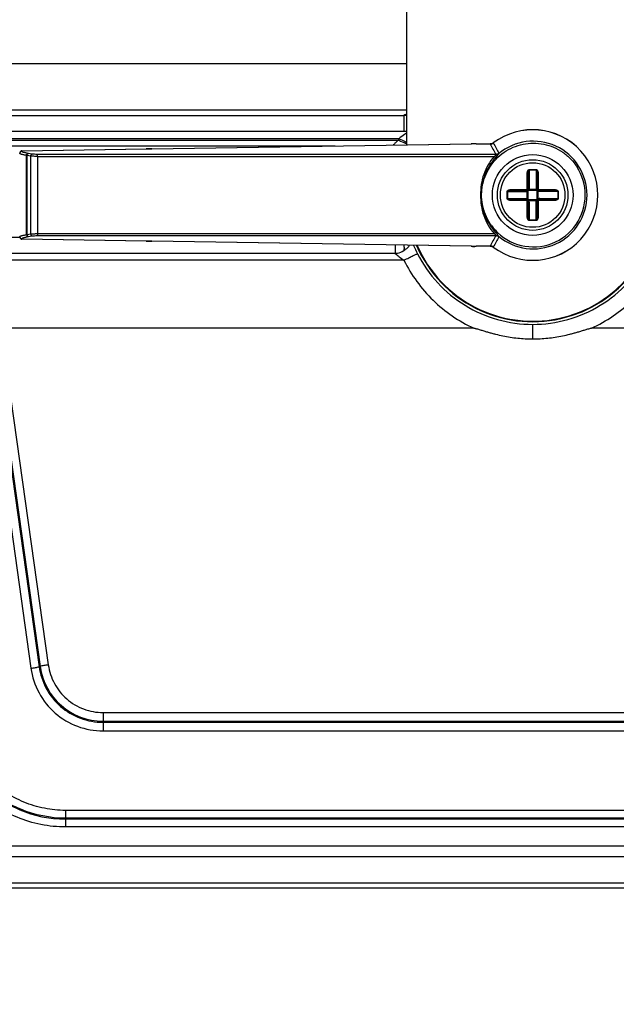
# Model space of a CAD drawing. Units: millimetres. Extents: x 25 to 1661, y 22 to 1163.
# Drawn here: x 681 to 740, y 496 to 594 of the extents above; entities that cross this region are included whole.
import ezdxf

# ---------------------------------------------------------------- set-up
doc = ezdxf.new("R2010")
doc.units = ezdxf.units.MM
doc.layers.add('SLD-0', color=7, linetype='Continuous')
doc.layers.add('尺寸线', color=7, linetype='Continuous')
doc.styles.add('SLDTEXTSTYLE0', font='TXT', dxfattribs={"width": 0.56})
doc.styles.add('SLDTEXTSTYLE1', font='TXT', dxfattribs={"width": 0.7})
doc.dimstyles.new('SLDDIMSTYLE0', dxfattribs={"dimtxt": 9, "dimasz": 3.302, "dimexe": 0, "dimexo": 0.0625, "dimgap": 2.25, "dimtad": 1, "dimdec": 1, "dimrnd": 1e-09, "dimzin": 12, "dimdsep": 46, "dimtxsty": 'SLDTEXTSTYLE0', "dimblk1": 'NONE', "dimblk2": 'NONE', "dimsah": 1, "dimcen": 0.09, "dimadec": 0, "dimazin": 3, "dimtfac": 1, "dimtofl": 0, "dimtmove": 0, "dimatfit": 3, "dimldrblk": 'NONE', "dimfxl": 0, "dimfrac": 2, "dimtolj": 1, "dimtzin": 12, "dimarcsym": 0})
doc.dimstyles.new('SLDDIMSTYLE1', dxfattribs={"dimtxt": 9, "dimasz": 3.302, "dimexe": 0, "dimexo": 0.0625, "dimgap": 2.25, "dimtad": 1, "dimrnd": 1e-09, "dimzin": 12, "dimdsep": 46, "dimtxsty": 'SLDTEXTSTYLE0', "dimblk1": 'NONE', "dimblk2": 'NONE', "dimsah": 1, "dimcen": 0.09, "dimadec": 0, "dimazin": 3, "dimtfac": 1, "dimtofl": 0, "dimtmove": 0, "dimatfit": 3, "dimldrblk": 'NONE', "dimfxl": 0, "dimfrac": 2, "dimtolj": 1, "dimtzin": 12, "dimarcsym": 0})

# ---------------------------------------------------------------- blocks, each defined once
blk = doc.blocks.new('_D')
at = {"layer": '尺寸线'}
for p, q in [((957.638, 578.949), (957.638, 441.024)), ((615.038, 557.335), (615.038, 441.024)), ((615.038, 442.274), (622.038, 443.441)), ((622.038, 441.107), (622.038, 443.441)), ((950.638, 443.441), (957.638, 442.274)), ((950.638, 443.441), (950.638, 441.107)), ((622.038, 441.107), (615.038, 442.274)), ((950.638, 442.274), (622.038, 442.274)), ((957.638, 442.274), (950.638, 441.107))]:
    blk.add_line(p, q, dxfattribs=at)
at = {"layer": '尺寸线', "insert": (750.728, 454.814), "char_height": 9, "attachment_point": 1, "style": 'SLDTEXTSTYLE1'}
blk.add_mtext('342.6mm [13.49in]', dxfattribs=at)
blk = doc.blocks.new('_NONE')
blk = doc.blocks.new('_D_1')
at = {"layer": '尺寸线'}
for p, q in [((644.038, 516.221), (644.038, 470.599)), ((817.153, 515.097), (817.153, 470.599)), ((644.038, 471.849), (651.038, 473.016)), ((651.038, 470.682), (651.038, 473.016)), ((810.153, 473.016), (817.153, 471.849)), ((810.153, 473.016), (810.153, 470.682)), ((651.038, 470.682), (644.038, 471.849)), ((651.038, 471.849), (810.153, 471.849)), ((817.153, 471.849), (810.153, 470.682))]:
    blk.add_line(p, q, dxfattribs=at)
at = {"layer": '尺寸线', "insert": (694.986, 484.389), "char_height": 9, "attachment_point": 1, "style": 'SLDTEXTSTYLE1'}
blk.add_mtext('173.12mm [6.82in]', dxfattribs=at)

msp = doc.modelspace()

# ---------------------------------------------------------------- linework, layer by layer
at = {"layer": 'SLD-0', "color": 7, "linetype": 'Continuous'}
for p, q in [((719.038, 749.142), (719.038, 581.621)), ((719.038, 589.625), (646.591, 589.625)), ((646.566, 584.517), (718.748, 584.517)), ((646.568, 585.065), (719.038, 585.065)), ((718.748, 584.517), (718.748, 582.944)), ((718.748, 582.944), (646.555, 582.944)), ((646.554, 581.506), (711.96, 581.506)), ((718.273, 582.213), (646.556, 582.213)), ((646.556, 582.078), (718.22, 582.078)), ((693.783, 581.212), (725.452, 581.725)), ((693.79, 581.21), (725.459, 581.723)), ((725.569, 581.726), (725.452, 581.725)), ((725.452, 581.725), (725.459, 581.723)), ((725.802, 581.726), (725.569, 581.726)), ((725.931, 581.724), (725.802, 581.726)), ((725.931, 581.724), (725.931, 581.722)), ((725.931, 581.724), (727.323, 581.698)), ((725.931, 581.722), (727.323, 581.696)), ((727.394, 581.701), (727.323, 581.698)), ((727.323, 581.698), (727.323, 581.696)), ((727.565, 581.756), (727.394, 581.701)), ((727.631, 581.798), (727.565, 581.756)), ((727.631, 581.798), (727.632, 581.796)), ((680.692, 580.859), (680.679, 580.783)), ((680.752, 580.957), (680.692, 580.859)), ((680.818, 581.003), (680.752, 580.957)), ((680.898, 581.021), (680.818, 581.003)), ((680.898, 581.021), (693.209, 581.223)), ((680.9, 581.017), (693.285, 581.22)), ((681.371, 572.715), (681.371, 580.57)), ((681.406, 572.722), (681.406, 580.563)), ((681.768, 580.501), (681.406, 580.563)), ((681.924, 580.699), (681.561, 580.761)), ((681.768, 580.501), (681.768, 572.784)), ((727.882, 580.665), (682.422, 580.665)), ((682.448, 580.467), (682.448, 572.818)), ((682.448, 580.467), (727.713, 580.467)), ((693.28, 581.222), (693.209, 581.223)), ((693.406, 581.216), (693.28, 581.222)), ((693.293, 581.222), (693.285, 581.22)), ((693.66, 581.211), (693.406, 581.216)), ((693.783, 581.212), (693.66, 581.211)), ((693.783, 581.212), (693.79, 581.21)), ((730.988, 578.719), (731.088, 578.719)), ((730.988, 577.292), (730.988, 578.719)), ((731.088, 577.292), (731.088, 578.719)), ((731.188, 579.166), (731.888, 579.166)), ((731.188, 579.166), (731.188, 577.337)), ((731.188, 579.121), (731.888, 579.121)), ((731.888, 579.166), (731.888, 577.337)), ((732.088, 578.719), (731.988, 578.719)), ((731.988, 578.719), (731.988, 577.292)), ((732.088, 578.719), (732.088, 577.292)), ((729.014, 576.992), (730.843, 576.992)), ((729.014, 576.292), (729.014, 576.992)), ((729.059, 576.292), (729.059, 576.992)), ((729.461, 577.192), (730.888, 577.192)), ((729.461, 577.192), (729.461, 577.092)), ((729.461, 577.092), (730.888, 577.092)), ((730.888, 577.192), (730.888, 577.092)), ((730.988, 577.292), (731.088, 577.292)), ((730.995, 576.251), (730.995, 577.034)), ((731.019, 577.142), (731.085, 577.066)), ((731.038, 577.161), (731.114, 577.095)), ((731.085, 576.218), (731.085, 577.066)), ((731.962, 577.095), (731.114, 577.095)), ((731.929, 577.185), (731.146, 577.185)), ((732.037, 577.161), (731.962, 577.095)), ((732.088, 577.292), (731.988, 577.292)), ((732.056, 577.142), (731.991, 577.066)), ((731.991, 576.218), (731.991, 577.066)), ((732.08, 576.251), (732.08, 577.034)), ((732.188, 577.192), (733.614, 577.192)), ((732.188, 577.192), (732.188, 577.092)), ((732.188, 577.092), (733.614, 577.092)), ((734.061, 576.992), (732.232, 576.992)), ((733.614, 577.192), (733.614, 577.092)), ((734.017, 576.992), (734.017, 576.292)), ((734.061, 576.992), (734.061, 576.292)), ((729.014, 576.292), (730.843, 576.292)), ((730.888, 576.192), (729.461, 576.192)), ((729.461, 576.092), (729.461, 576.192)), ((730.888, 576.092), (729.461, 576.092)), ((730.888, 576.092), (730.888, 576.192)), ((730.988, 575.992), (731.088, 575.992)), ((730.988, 574.566), (730.988, 575.992)), ((731.019, 576.143), (731.085, 576.218)), ((731.038, 576.124), (731.114, 576.19)), ((731.088, 574.566), (731.088, 575.992)), ((731.114, 576.19), (731.962, 576.19)), ((731.146, 576.1), (731.929, 576.1)), ((731.188, 575.948), (731.188, 574.119)), ((731.888, 574.119), (731.888, 575.948)), ((732.037, 576.124), (731.962, 576.19)), ((732.088, 575.992), (731.988, 575.992)), ((731.988, 575.992), (731.988, 574.566)), ((732.056, 576.143), (731.991, 576.218)), ((732.088, 575.992), (732.088, 574.566)), ((733.614, 576.192), (732.188, 576.192)), ((732.188, 576.092), (732.188, 576.192)), ((733.614, 576.092), (732.188, 576.092)), ((732.232, 576.292), (734.061, 576.292)), ((733.614, 576.092), (733.614, 576.192)), ((730.988, 574.566), (731.088, 574.566)), ((732.088, 574.566), (731.988, 574.566)), ((731.888, 574.163), (731.188, 574.163)), ((731.888, 574.119), (731.188, 574.119)), ((681.406, 572.722), (681.768, 572.784)), ((681.561, 572.524), (681.924, 572.586)), ((682.422, 572.62), (727.882, 572.62)), ((682.448, 572.818), (727.713, 572.818)), ((646.533, 572.466), (680.679, 572.466)), ((680.679, 572.501), (680.692, 572.426)), ((680.692, 572.426), (680.752, 572.327)), ((680.752, 572.328), (680.752, 572.327)), ((680.752, 572.328), (680.816, 572.283)), ((680.816, 572.283), (680.898, 572.264)), ((693.209, 572.061), (680.898, 572.264)), ((693.285, 572.065), (680.9, 572.268)), ((693.209, 572.061), (693.282, 572.063)), ((693.209, 572.061), (693.209, 572.061)), ((693.282, 572.063), (693.293, 572.063)), ((693.293, 572.063), (693.285, 572.065)), ((693.293, 572.063), (693.417, 572.069)), ((693.417, 572.069), (693.672, 572.074)), ((693.672, 572.074), (693.783, 572.073)), ((693.783, 572.073), (693.79, 572.074)), ((725.452, 571.56), (693.783, 572.073)), ((725.459, 571.561), (693.79, 572.074)), ((717.892, 571.682), (717.892, 570.855)), ((725.452, 571.56), (725.459, 571.561)), ((725.452, 571.56), (725.579, 571.558)), ((725.579, 571.558), (725.811, 571.559)), ((725.811, 571.559), (725.931, 571.561)), ((727.323, 571.589), (725.931, 571.562)), ((727.323, 571.587), (725.931, 571.561)), ((725.931, 571.561), (725.931, 571.562)), ((727.323, 571.587), (727.323, 571.589)), ((727.323, 571.587), (727.403, 571.582)), ((727.403, 571.582), (727.573, 571.525)), ((717.892, 570.855), (646.531, 570.855)), ((727.573, 571.525), (727.631, 571.487)), ((727.631, 571.487), (727.632, 571.489)), ((718.776, 570.182), (646.532, 570.182)), ((731.538, 562.389), (731.537, 563.83)), ((725.704, 563.457), (648.907, 563.456)), ((814.169, 563.456), (737.371, 563.457)), ((678.091, 556.099), (681.792, 529.766)), ((678.903, 556.251), (682.603, 529.918)), ((679.005, 556.279), (682.705, 529.946)), ((679.816, 556.432), (683.517, 530.099)), ((682.705, 529.946), (682.603, 529.918)), ((688.943, 525.381), (774.133, 525.381)), ((688.943, 525.381), (688.943, 523.554)), ((688.943, 524.525), (774.133, 524.525)), ((688.943, 524.409), (774.133, 524.409)), ((688.943, 523.554), (774.133, 523.554)), ((777.838, 515.684), (685.238, 515.684)), ((685.238, 515.684), (685.238, 514.044)), ((777.838, 514.909), (685.238, 514.909)), ((777.838, 514.82), (685.238, 514.82)), ((777.838, 514.044), (685.238, 514.044)), ((650.987, 512.16), (812.088, 512.16)), ((650.987, 511.11), (812.088, 511.11)), ((812.038, 508.471), (651.038, 508.471)), ((812.038, 507.99), (651.038, 507.99))]:
    msp.add_line(p, q, dxfattribs=at)
for radius in [4, 3.5, 3.2]:
    msp.add_circle((731.538, 576.642), radius, dxfattribs=at)
for centre, radius, start, end in [((718.7, 582.935), 1.583, 77.647, 88.25531), ((731.538, 576.642), 6.468, 232.84243, 127.15757), ((731.538, 576.642), 6.466, 232.84243, 127.15757), ((731.957, 576.792), 14.719, 158.38651, 158.9506), ((725.672, 568.405), 13.32, 88.88367, 90.91539), ((727.334, 582.192), 0.496, 268.70051, 274.00332), ((871.183, 659.059), 163.342, 208.27005, 208.68136), ((727.334, 582.193), 0.497, 274.00045, 277.41142), ((727.334, 582.188), 0.492, 297.9188, 299.46101), ((727.335, 582.186), 0.491, 299.45542, 307.22897), ((817.731, 631.489), 102.894, 208.87878, 209.52498), ((731.595, 576.642), 5.334, 0.00365, 130.17665), ((681.095, 579.128), 1.468, 77.8076, 79.18161), ((681.174, 578.493), 2.301, 80.31971, 81.42179), ((693.678, 588.382), 7.173, 266.86289, 270.8989), ((731.61, 576.642), 5.136, 359.99982, 32.6011), ((731.538, 576.642), 12.551, 203.53312, 2.06557), ((731.538, 576.642), 12.5, 203.58366, 0), ((731.61, 576.643), 5.136, 221.73468, 359.99605), ((731.595, 576.643), 5.334, 229.82348, 359.99635), ((730.843, 577.294), 0.301, 270.03899, 285.86059), ((730.888, 577.292), 0.2, 270, 0), ((730.888, 577.292), 0.1, 270, 0), ((730.842, 577.294), 0.301, 285.92346, 300.51132), ((730.755, 577.849), 0.849, 286.43821, 288.13608), ((730.773, 577.793), 0.791, 288.14817, 289.90619), ((730.799, 577.723), 0.717, 289.86338, 293.51966), ((730.888, 577.292), 0.3, 311.10026, 318.89974), ((730.478, 577.372), 0.694, 336.44843, 338.65465), ((730.887, 577.337), 0.301, 329.45905, 338.81438), ((732.189, 577.337), 0.301, 180.03899, 195.86059), ((732.189, 577.338), 0.301, 195.92346, 210.51132), ((732.741, 577.424), 0.846, 196.43428, 197.78484), ((732.71, 577.414), 0.813, 197.78499, 198.75062), ((732.671, 577.401), 0.773, 198.7443, 200.62005), ((732.611, 577.378), 0.708, 200.60376, 203.53409), ((732.188, 577.292), 0.3, 221.10026, 228.89974), ((732.188, 577.292), 0.2, 180, 270), ((732.268, 577.702), 0.694, 246.44843, 248.65465), ((732.233, 577.293), 0.301, 239.45905, 248.81438), ((732.188, 577.292), 0.1, 180, 270), ((730.888, 575.992), 0.2, 0, 90), ((730.888, 575.992), 0.1, 0, 90), ((730.843, 575.992), 0.301, 59.45905, 68.81438), ((730.806, 575.578), 0.699, 66.45262, 68.69163), ((730.888, 575.992), 0.3, 41.10026, 48.89974), ((730.465, 575.907), 0.708, 20.60376, 23.53409), ((730.404, 575.884), 0.773, 18.7443, 20.62005), ((730.366, 575.871), 0.813, 17.78499, 18.75062), ((730.335, 575.861), 0.846, 16.43428, 17.78484), ((730.886, 575.947), 0.301, 15.92346, 30.51132), ((730.886, 575.947), 0.301, 0.03899, 15.86059), ((732.188, 575.947), 0.301, 149.45905, 158.81438), ((732.598, 575.912), 0.694, 156.44843, 158.65465), ((732.188, 575.992), 0.3, 131.10026, 138.89974), ((732.188, 575.992), 0.2, 90, 180), ((732.273, 575.57), 0.708, 110.60376, 113.53409), ((732.296, 575.509), 0.773, 108.7443, 110.62005), ((732.309, 575.47), 0.813, 107.78499, 108.75062), ((732.319, 575.439), 0.846, 106.43428, 107.78484), ((732.233, 575.991), 0.301, 105.92346, 120.51132), ((732.188, 575.992), 0.1, 90, 180), ((732.233, 575.991), 0.301, 90.03899, 105.86059), ((731.6, 576.635), 5.124, 216.58797, 221.74231), ((681.085, 574.207), 1.519, 280.84164, 282.16915), ((681.161, 574.874), 2.384, 278.59747, 279.66103), ((881.593, 488.579), 175.185, 151.33254, 151.71605), ((693.678, 564.904), 7.171, 89.10078, 93.13743), ((734.902, 578.328), 16.584, 203.72511, 206.89787), ((725.671, 585.12), 13.56, 269.10258, 271.09836), ((727.334, 571.093), 0.496, 81.71583, 91.29716), ((824.558, 517.98), 110.715, 150.49785, 151.0984), ((727.334, 571.097), 0.492, 58.85259, 61.17236), ((727.336, 571.099), 0.49, 52.76624, 58.85777), ((688.942, 530.823), 6.298, 188.00562, 270.0045), ((685.238, 526.522), 11.702, 179.99665, 269.99632)]:
    msp.add_arc(centre, radius, start, end, dxfattribs=at)
for points, knots in [([(719.034, 584.675), (719.006, 584.659), (718.911, 584.606), (718.817, 584.551), (718.748, 584.517)], [0, 0, 0, 0, 0.293538, 1, 1, 1, 1]), ([(719.038, 582.761), (718.973, 582.72), (718.71, 582.549), (718.456, 582.364), (718.273, 582.213)], [0, 0, 0, 0, 0.244373, 1, 1, 1, 1]), ([(718.22, 582.078), (718.124, 581.997), (717.952, 581.842), (717.79, 581.675), (717.716, 581.599)], [0, 0, 0, 0, 0.541826, 1, 1, 1, 1]), ([(718.22, 582.078), (718.294, 582.05), (718.578, 581.938), (718.855, 581.811), (719.054, 581.705)], [0, 0, 0, 0, 0.26079, 1, 1, 1, 1]), ([(718.273, 582.213), (718.342, 582.186), (718.607, 582.079), (718.866, 581.958), (719.053, 581.858)], [0, 0, 0, 0, 0.258714, 1, 1, 1, 1]), ([(727.486, 573.581), (727.281, 573.857), (726.926, 574.451), (726.583, 575.429), (726.442, 576.457), (726.509, 577.492), (726.781, 578.493), (727.248, 579.419), (727.889, 580.233), (728.679, 580.902), (729.587, 581.401), (730.575, 581.708), (731.604, 581.813), (732.634, 581.71), (733.623, 581.405), (734.38, 580.991), (734.927, 580.575), (735.43, 580.106), (735.752, 579.698), (735.937, 579.409)], [0, 0, 0, 0, 0.062537, 0.125098, 0.187678, 0.250259, 0.31283, 0.375376, 0.437891, 0.500371, 0.562819, 0.625241, 0.68765, 0.750058, 0.81248, 0.874927, 0.906202, 0.937485, 1, 1, 1, 1]), ([(681.371, 580.57), (681.319, 580.577), (681.221, 580.592), (681.083, 580.616), (680.964, 580.642), (680.865, 580.668), (680.786, 580.695), (680.735, 580.719), (680.705, 580.74), (680.687, 580.757), (680.679, 580.773), (680.679, 580.783)], [0, 0, 0, 0, 0.212351, 0.401415, 0.56561, 0.703767, 0.815126, 0.899693, 0.932377, 0.959267, 1, 1, 1, 1]), ([(680.752, 580.957), (680.771, 580.977), (680.817, 581.008), (680.873, 581.017), (680.9, 581.017)], [0, 0, 0, 0, 0.498807, 1, 1, 1, 1]), ([(681.518, 580.768), (681.463, 580.776), (681.36, 580.793), (681.218, 580.822), (681.1, 580.852), (681.007, 580.883), (680.946, 580.91), (680.911, 580.934), (680.895, 580.95), (680.884, 580.967), (680.881, 580.991), (680.891, 581.008), (680.9, 581.017)], [0, 0, 0, 0, 0.228855, 0.428221, 0.596008, 0.73083, 0.83229, 0.871009, 0.90249, 0.928142, 0.950585, 1, 1, 1, 1]), ([(680.9, 581.017), (680.9, 581.018), (680.899, 581.019), (680.899, 581.021), (680.898, 581.021)], [0, 0, 0, 0, 0.735476, 1, 1, 1, 1]), ([(681.371, 580.57), (681.373, 580.594), (681.383, 580.642), (681.415, 580.705), (681.46, 580.751), (681.499, 580.766), (681.518, 580.768)], [0, 0, 0, 0, 0.280228, 0.5478, 0.788217, 1, 1, 1, 1]), ([(681.406, 580.563), (681.407, 580.587), (681.418, 580.636), (681.452, 580.699), (681.501, 580.744), (681.542, 580.759), (681.561, 580.761)], [0, 0, 0, 0, 0.274625, 0.539343, 0.781613, 1, 1, 1, 1]), ([(681.768, 580.501), (681.77, 580.525), (681.781, 580.574), (681.815, 580.637), (681.864, 580.682), (681.905, 580.697), (681.924, 580.699)], [0, 0, 0, 0, 0.274625, 0.539343, 0.781613, 1, 1, 1, 1]), ([(682.448, 580.467), (682.323, 580.467), (682.097, 580.472), (681.87, 580.488), (681.768, 580.501)], [0, 0, 0, 0, 0.548068, 1, 1, 1, 1]), ([(682.422, 580.665), (682.331, 580.665), (682.165, 580.671), (681.998, 580.686), (681.924, 580.699)], [0, 0, 0, 0, 0.547851, 1, 1, 1, 1]), ([(682.448, 580.467), (682.448, 580.49), (682.446, 580.534), (682.442, 580.587), (682.437, 580.622), (682.433, 580.642), (682.428, 580.656), (682.425, 580.663), (682.422, 580.665)], [0, 0, 0, 0, 0.34926, 0.65553, 0.779853, 0.87997, 0.953535, 1, 1, 1, 1]), ([(693.209, 581.223), (693.215, 581.223), (693.241, 581.223), (693.266, 581.222), (693.285, 581.22)], [0, 0, 0, 0, 0.244976, 1, 1, 1, 1]), ([(727.713, 580.467), (727.488, 580.207), (727.085, 579.641), (726.658, 578.692), (726.417, 577.679), (726.347, 576.642), (726.417, 575.604), (726.659, 574.591), (727.086, 573.643), (727.488, 573.077), (727.713, 572.818)], [0, 0, 0, 0, 0.124753, 0.249728, 0.374866, 0.500097, 0.625309, 0.750425, 0.87534, 1, 1, 1, 1]), ([(727.868, 580.339), (727.637, 580.093), (727.223, 579.553), (726.769, 578.641), (726.499, 577.657), (726.412, 576.642), (726.499, 575.626), (726.77, 574.643), (727.223, 573.731), (727.638, 573.192), (727.868, 572.946)], [0, 0, 0, 0, 0.12487, 0.249858, 0.374944, 0.500094, 0.625232, 0.750293, 0.875221, 1, 1, 1, 1]), ([(727.897, 580.617), (727.886, 580.604), (727.865, 580.573), (727.808, 580.516), (727.752, 580.485), (727.713, 580.467)], [0, 0, 0, 0, 0.216179, 0.465164, 1, 1, 1, 1]), ([(727.713, 580.467), (727.727, 580.455), (727.777, 580.411), (727.829, 580.369), (727.868, 580.339)], [0, 0, 0, 0, 0.262341, 1, 1, 1, 1]), ([(728.095, 580.639), (728.062, 580.587), (727.995, 580.481), (727.912, 580.386), (727.868, 580.339)], [0, 0, 0, 0, 0.486343, 1, 1, 1, 1]), ([(728.198, 580.783), (728.155, 580.746), (728.054, 580.686), (727.939, 580.665), (727.882, 580.665)], [0, 0, 0, 0, 0.500249, 1, 1, 1, 1]), ([(727.882, 580.665), (727.884, 580.664), (727.887, 580.658), (727.893, 580.642), (727.896, 580.628), (727.897, 580.617)], [0, 0, 0, 0, 0.143501, 0.358251, 1, 1, 1, 1]), ([(728.024, 580.674), (728.002, 580.665), (727.958, 580.649), (727.916, 580.63), (727.897, 580.617)], [0, 0, 0, 0, 0.521206, 1, 1, 1, 1]), ([(727.897, 580.617), (727.915, 580.615), (727.981, 580.608), (728.05, 580.619), (728.095, 580.639)], [0, 0, 0, 0, 0.260919, 1, 1, 1, 1]), ([(728.024, 580.674), (728.036, 580.675), (728.081, 580.68), (728.125, 580.698), (728.153, 580.718)], [0, 0, 0, 0, 0.258378, 1, 1, 1, 1]), ([(728.153, 580.718), (728.148, 580.712), (728.126, 580.687), (728.108, 580.66), (728.095, 580.639)], [0, 0, 0, 0, 0.24585, 1, 1, 1, 1]), ([(728.198, 580.783), (728.195, 580.778), (728.18, 580.756), (728.165, 580.734), (728.153, 580.718)], [0, 0, 0, 0, 0.240628, 1, 1, 1, 1]), ([(730.988, 578.719), (730.988, 578.763), (730.992, 578.829), (731.007, 578.915), (731.024, 578.979), (731.047, 579.041), (731.079, 579.098), (731.116, 579.14), (731.155, 579.162), (731.177, 579.166), (731.188, 579.166)], [0, 0, 0, 0, 0.250178, 0.37533, 0.500469, 0.625578, 0.7506, 0.875254, 0.937683, 1, 1, 1, 1]), ([(731.088, 578.719), (731.088, 578.755), (731.09, 578.826), (731.099, 578.916), (731.112, 578.986), (731.126, 579.039), (731.144, 579.086), (731.17, 579.121), (731.188, 579.121)], [0, 0, 0, 0, 0.250753, 0.501542, 0.627019, 0.752572, 0.878226, 1, 1, 1, 1]), ([(731.888, 579.166), (731.899, 579.166), (731.921, 579.162), (731.959, 579.14), (731.996, 579.098), (732.028, 579.041), (732.052, 578.979), (732.068, 578.915), (732.083, 578.829), (732.088, 578.763), (732.088, 578.719)], [0, 0, 0, 0, 0.062327, 0.124773, 0.249438, 0.374454, 0.499557, 0.62469, 0.749835, 1, 1, 1, 1]), ([(731.888, 579.121), (731.905, 579.121), (731.932, 579.086), (731.949, 579.039), (731.963, 578.986), (731.976, 578.916), (731.985, 578.826), (731.988, 578.755), (731.988, 578.719)], [0, 0, 0, 0, 0.121815, 0.247468, 0.373013, 0.498484, 0.74926, 1, 1, 1, 1]), ([(729.014, 576.992), (729.014, 577.003), (729.018, 577.025), (729.04, 577.064), (729.082, 577.101), (729.139, 577.133), (729.201, 577.156), (729.265, 577.173), (729.351, 577.188), (729.417, 577.192), (729.461, 577.192)], [0, 0, 0, 0, 0.062327, 0.124773, 0.249438, 0.374454, 0.499557, 0.62469, 0.749835, 1, 1, 1, 1]), ([(729.059, 576.992), (729.059, 577.01), (729.094, 577.036), (729.141, 577.054), (729.194, 577.068), (729.264, 577.081), (729.354, 577.09), (729.425, 577.092), (729.461, 577.092)], [0, 0, 0, 0, 0.121815, 0.247468, 0.373013, 0.498484, 0.74926, 1, 1, 1, 1]), ([(730.888, 577.092), (730.873, 577.092), (730.854, 577.065), (730.845, 577.03), (730.843, 577.005), (730.843, 576.992)], [0, 0, 0, 0, 0.373536, 0.667451, 1, 1, 1, 1]), ([(730.98, 577.103), (730.978, 577.093), (730.981, 577.069), (730.99, 577.046), (730.995, 577.034)], [0, 0, 0, 0, 0.431315, 1, 1, 1, 1]), ([(730.989, 577.12), (730.988, 577.119), (730.983, 577.115), (730.98, 577.108), (730.98, 577.103)], [0, 0, 0, 0, 0.220327, 1, 1, 1, 1]), ([(731.06, 577.191), (731.061, 577.192), (731.065, 577.197), (731.072, 577.2), (731.077, 577.2)], [0, 0, 0, 0, 0.220327, 1, 1, 1, 1]), ([(731.077, 577.2), (731.087, 577.202), (731.112, 577.199), (731.134, 577.19), (731.146, 577.185)], [0, 0, 0, 0, 0.431316, 1, 1, 1, 1]), ([(731.088, 577.292), (731.088, 577.307), (731.115, 577.326), (731.15, 577.335), (731.175, 577.337), (731.188, 577.337)], [0, 0, 0, 0, 0.373536, 0.667451, 1, 1, 1, 1]), ([(731.146, 577.185), (731.145, 577.179), (731.138, 577.158), (731.13, 577.136), (731.124, 577.12)], [0, 0, 0, 0, 0.240125, 1, 1, 1, 1]), ([(731.988, 577.292), (731.988, 577.307), (731.961, 577.326), (731.925, 577.335), (731.901, 577.337), (731.888, 577.337)], [0, 0, 0, 0, 0.373536, 0.667451, 1, 1, 1, 1]), ([(731.998, 577.2), (731.988, 577.202), (731.964, 577.199), (731.942, 577.19), (731.929, 577.185)], [0, 0, 0, 0, 0.431315, 1, 1, 1, 1]), ([(732.015, 577.191), (732.015, 577.192), (732.01, 577.197), (732.003, 577.2), (731.998, 577.2)], [0, 0, 0, 0, 0.220327, 1, 1, 1, 1]), ([(732.08, 577.034), (732.075, 577.036), (732.053, 577.042), (732.031, 577.05), (732.015, 577.056)], [0, 0, 0, 0, 0.240125, 1, 1, 1, 1]), ([(732.096, 577.103), (732.097, 577.093), (732.094, 577.069), (732.086, 577.046), (732.08, 577.034)], [0, 0, 0, 0, 0.431316, 1, 1, 1, 1]), ([(732.086, 577.12), (732.087, 577.119), (732.093, 577.115), (732.095, 577.108), (732.096, 577.103)], [0, 0, 0, 0, 0.220327, 1, 1, 1, 1]), ([(732.188, 577.092), (732.202, 577.092), (732.221, 577.065), (732.23, 577.03), (732.232, 577.005), (732.232, 576.992)], [0, 0, 0, 0, 0.373536, 0.667451, 1, 1, 1, 1]), ([(733.614, 577.192), (733.658, 577.192), (733.724, 577.188), (733.81, 577.173), (733.874, 577.156), (733.936, 577.133), (733.994, 577.101), (734.035, 577.064), (734.057, 577.025), (734.061, 577.003), (734.061, 576.992)], [0, 0, 0, 0, 0.250178, 0.37533, 0.500469, 0.625578, 0.7506, 0.875254, 0.937683, 1, 1, 1, 1]), ([(733.614, 577.092), (733.65, 577.092), (733.722, 577.09), (733.811, 577.081), (733.881, 577.068), (733.934, 577.054), (733.982, 577.036), (734.017, 577.01), (734.017, 576.992)], [0, 0, 0, 0, 0.250753, 0.501542, 0.627019, 0.752572, 0.878226, 1, 1, 1, 1]), ([(729.461, 576.092), (729.417, 576.092), (729.351, 576.097), (729.265, 576.112), (729.201, 576.128), (729.139, 576.152), (729.082, 576.184), (729.04, 576.221), (729.018, 576.259), (729.014, 576.281), (729.014, 576.292)], [0, 0, 0, 0, 0.250178, 0.37533, 0.500469, 0.625578, 0.7506, 0.875254, 0.937683, 1, 1, 1, 1]), ([(729.461, 576.192), (729.425, 576.192), (729.354, 576.195), (729.264, 576.204), (729.194, 576.217), (729.141, 576.231), (729.094, 576.248), (729.059, 576.275), (729.059, 576.292)], [0, 0, 0, 0, 0.250753, 0.501542, 0.627019, 0.752572, 0.878226, 1, 1, 1, 1]), ([(730.888, 576.192), (730.873, 576.192), (730.854, 576.219), (730.845, 576.255), (730.843, 576.28), (730.843, 576.292)], [0, 0, 0, 0, 0.373536, 0.667451, 1, 1, 1, 1]), ([(730.98, 576.182), (730.978, 576.192), (730.981, 576.216), (730.99, 576.238), (730.995, 576.251)], [0, 0, 0, 0, 0.431315, 1, 1, 1, 1]), ([(730.989, 576.165), (730.988, 576.165), (730.983, 576.17), (730.98, 576.177), (730.98, 576.182)], [0, 0, 0, 0, 0.220327, 1, 1, 1, 1]), ([(730.995, 576.251), (731.001, 576.249), (731.022, 576.243), (731.044, 576.235), (731.06, 576.229)], [0, 0, 0, 0, 0.240159, 1, 1, 1, 1]), ([(731.06, 576.094), (731.061, 576.093), (731.065, 576.087), (731.072, 576.085), (731.077, 576.084)], [0, 0, 0, 0, 0.220327, 1, 1, 1, 1]), ([(731.077, 576.084), (731.087, 576.083), (731.112, 576.086), (731.134, 576.094), (731.146, 576.1)], [0, 0, 0, 0, 0.431315, 1, 1, 1, 1]), ([(731.088, 575.992), (731.088, 575.978), (731.115, 575.959), (731.15, 575.95), (731.175, 575.948), (731.188, 575.948)], [0, 0, 0, 0, 0.373536, 0.667451, 1, 1, 1, 1]), ([(731.988, 575.992), (731.988, 575.978), (731.961, 575.959), (731.925, 575.95), (731.901, 575.948), (731.888, 575.948)], [0, 0, 0, 0, 0.373536, 0.667451, 1, 1, 1, 1]), ([(731.929, 576.1), (731.931, 576.105), (731.938, 576.127), (731.945, 576.149), (731.951, 576.165)], [0, 0, 0, 0, 0.240125, 1, 1, 1, 1]), ([(731.998, 576.084), (731.988, 576.083), (731.964, 576.086), (731.942, 576.094), (731.929, 576.1)], [0, 0, 0, 0, 0.431316, 1, 1, 1, 1]), ([(732.015, 576.094), (732.015, 576.093), (732.01, 576.087), (732.003, 576.085), (731.998, 576.084)], [0, 0, 0, 0, 0.220327, 1, 1, 1, 1]), ([(732.096, 576.182), (732.097, 576.192), (732.094, 576.216), (732.086, 576.238), (732.08, 576.251)], [0, 0, 0, 0, 0.431315, 1, 1, 1, 1]), ([(732.086, 576.165), (732.087, 576.165), (732.093, 576.17), (732.095, 576.177), (732.096, 576.182)], [0, 0, 0, 0, 0.220327, 1, 1, 1, 1]), ([(732.188, 576.192), (732.202, 576.192), (732.221, 576.219), (732.23, 576.255), (732.232, 576.28), (732.232, 576.292)], [0, 0, 0, 0, 0.373536, 0.667451, 1, 1, 1, 1]), ([(734.061, 576.292), (734.061, 576.281), (734.057, 576.259), (734.035, 576.221), (733.994, 576.184), (733.936, 576.152), (733.874, 576.128), (733.81, 576.112), (733.724, 576.097), (733.658, 576.092), (733.614, 576.092)], [0, 0, 0, 0, 0.062327, 0.124773, 0.249438, 0.374454, 0.499557, 0.62469, 0.749835, 1, 1, 1, 1]), ([(734.017, 576.292), (734.017, 576.275), (733.982, 576.248), (733.934, 576.231), (733.881, 576.217), (733.811, 576.204), (733.722, 576.195), (733.65, 576.192), (733.614, 576.192)], [0, 0, 0, 0, 0.121815, 0.247468, 0.373013, 0.498484, 0.74926, 1, 1, 1, 1]), ([(731.188, 574.119), (731.177, 574.119), (731.155, 574.123), (731.116, 574.145), (731.079, 574.186), (731.047, 574.244), (731.024, 574.306), (731.007, 574.37), (730.992, 574.456), (730.988, 574.522), (730.988, 574.566)], [0, 0, 0, 0, 0.062327, 0.124773, 0.249438, 0.374454, 0.499557, 0.62469, 0.749835, 1, 1, 1, 1]), ([(731.188, 574.163), (731.17, 574.163), (731.144, 574.198), (731.126, 574.246), (731.112, 574.299), (731.099, 574.369), (731.09, 574.458), (731.088, 574.53), (731.088, 574.566)], [0, 0, 0, 0, 0.121815, 0.247468, 0.373013, 0.498484, 0.74926, 1, 1, 1, 1]), ([(732.088, 574.566), (732.088, 574.522), (732.083, 574.456), (732.068, 574.37), (732.052, 574.306), (732.028, 574.244), (731.996, 574.186), (731.959, 574.145), (731.921, 574.123), (731.899, 574.119), (731.888, 574.119)], [0, 0, 0, 0, 0.250178, 0.37533, 0.500469, 0.625578, 0.7506, 0.875254, 0.937683, 1, 1, 1, 1]), ([(731.988, 574.566), (731.988, 574.53), (731.985, 574.458), (731.976, 574.369), (731.963, 574.299), (731.949, 574.246), (731.932, 574.198), (731.905, 574.163), (731.888, 574.163)], [0, 0, 0, 0, 0.250753, 0.501542, 0.627019, 0.752572, 0.878226, 1, 1, 1, 1]), ([(680.679, 572.501), (680.679, 572.512), (680.687, 572.528), (680.705, 572.545), (680.735, 572.565), (680.786, 572.589), (680.865, 572.616), (680.964, 572.643), (681.083, 572.669), (681.221, 572.693), (681.319, 572.708), (681.371, 572.715)], [0, 0, 0, 0, 0.040733, 0.067622, 0.100306, 0.184874, 0.296232, 0.434389, 0.598585, 0.787649, 1, 1, 1, 1]), ([(680.9, 572.268), (680.891, 572.277), (680.881, 572.293), (680.884, 572.317), (680.895, 572.334), (680.911, 572.351), (680.946, 572.374), (681.007, 572.402), (681.1, 572.433), (681.218, 572.463), (681.36, 572.492), (681.463, 572.509), (681.518, 572.517)], [0, 0, 0, 0, 0.049415, 0.071858, 0.09751, 0.128991, 0.16771, 0.269171, 0.403992, 0.57178, 0.771146, 1, 1, 1, 1]), ([(681.371, 572.715), (681.373, 572.691), (681.383, 572.643), (681.415, 572.58), (681.46, 572.534), (681.499, 572.519), (681.518, 572.517)], [0, 0, 0, 0, 0.280229, 0.5478, 0.788218, 1, 1, 1, 1]), ([(681.406, 572.722), (681.407, 572.697), (681.418, 572.649), (681.452, 572.586), (681.501, 572.54), (681.542, 572.526), (681.561, 572.524)], [0, 0, 0, 0, 0.274625, 0.539343, 0.781613, 1, 1, 1, 1]), ([(681.768, 572.784), (681.87, 572.797), (682.097, 572.812), (682.323, 572.818), (682.448, 572.818)], [0, 0, 0, 0, 0.451932, 1, 1, 1, 1]), ([(681.768, 572.784), (681.77, 572.759), (681.781, 572.711), (681.815, 572.648), (681.864, 572.602), (681.905, 572.588), (681.924, 572.586)], [0, 0, 0, 0, 0.274626, 0.539344, 0.781614, 1, 1, 1, 1]), ([(681.924, 572.586), (681.998, 572.598), (682.165, 572.614), (682.331, 572.62), (682.422, 572.62)], [0, 0, 0, 0, 0.452149, 1, 1, 1, 1]), ([(682.448, 572.818), (682.448, 572.794), (682.446, 572.75), (682.442, 572.698), (682.437, 572.663), (682.433, 572.643), (682.428, 572.629), (682.425, 572.622), (682.422, 572.62)], [0, 0, 0, 0, 0.349259, 0.655529, 0.779852, 0.87997, 0.953535, 1, 1, 1, 1]), ([(727.713, 572.818), (727.727, 572.83), (727.777, 572.874), (727.829, 572.916), (727.868, 572.946)], [0, 0, 0, 0, 0.262342, 1, 1, 1, 1]), ([(727.713, 572.818), (727.722, 572.814), (727.755, 572.798), (727.786, 572.78), (727.808, 572.763)], [0, 0, 0, 0, 0.252514, 1, 1, 1, 1]), ([(727.777, 573.224), (727.814, 573.21), (727.866, 573.175), (727.915, 573.111), (727.95, 573.038), (727.966, 572.941), (727.968, 572.864), (727.971, 572.827)], [0, 0, 0, 0, 0.252142, 0.381152, 0.509179, 0.763096, 1, 1, 1, 1]), ([(727.808, 572.763), (727.827, 572.749), (727.859, 572.719), (727.885, 572.683), (727.897, 572.667)], [0, 0, 0, 0, 0.537142, 1, 1, 1, 1]), ([(727.897, 572.667), (727.896, 572.657), (727.893, 572.642), (727.887, 572.626), (727.884, 572.621), (727.882, 572.62)], [0, 0, 0, 0, 0.641771, 0.856515, 1, 1, 1, 1]), ([(727.882, 572.62), (727.939, 572.619), (728.054, 572.598), (728.155, 572.539), (728.198, 572.502)], [0, 0, 0, 0, 0.499749, 1, 1, 1, 1]), ([(727.897, 572.667), (727.915, 572.67), (727.981, 572.677), (728.05, 572.666), (728.095, 572.646)], [0, 0, 0, 0, 0.260922, 1, 1, 1, 1]), ([(727.897, 572.667), (727.916, 572.655), (727.958, 572.636), (728.002, 572.62), (728.024, 572.611)], [0, 0, 0, 0, 0.478843, 1, 1, 1, 1]), ([(727.971, 572.827), (727.994, 572.797), (728.037, 572.738), (728.076, 572.676), (728.095, 572.646)], [0, 0, 0, 0, 0.514751, 1, 1, 1, 1]), ([(728.024, 572.611), (728.04, 572.604), (728.102, 572.576), (728.16, 572.536), (728.198, 572.502)], [0, 0, 0, 0, 0.248682, 1, 1, 1, 1]), ([(728.024, 572.611), (728.036, 572.61), (728.081, 572.604), (728.125, 572.587), (728.153, 572.567)], [0, 0, 0, 0, 0.25838, 1, 1, 1, 1]), ([(728.095, 572.646), (728.099, 572.639), (728.117, 572.611), (728.136, 572.584), (728.153, 572.567)], [0, 0, 0, 0, 0.260421, 1, 1, 1, 1]), ([(728.153, 572.567), (728.157, 572.561), (728.173, 572.54), (728.187, 572.518), (728.198, 572.502)], [0, 0, 0, 0, 0.262047, 1, 1, 1, 1]), ([(680.752, 572.327), (680.771, 572.308), (680.817, 572.277), (680.873, 572.267), (680.9, 572.268)], [0, 0, 0, 0, 0.498807, 1, 1, 1, 1]), ([(680.898, 572.264), (680.899, 572.264), (680.899, 572.266), (680.9, 572.267), (680.9, 572.268)], [0, 0, 0, 0, 0.264524, 1, 1, 1, 1]), ([(693.285, 572.065), (693.279, 572.064), (693.253, 572.062), (693.228, 572.061), (693.209, 572.061)], [0, 0, 0, 0, 0.255108, 1, 1, 1, 1]), ([(718.748, 571.668), (718.759, 571.621), (718.789, 571.449), (718.791, 571.269), (718.764, 571.145)], [0, 0, 0, 0, 0.273486, 1, 1, 1, 1]), ([(718.764, 571.145), (718.825, 571.183), (719.036, 571.33), (719.225, 571.511), (719.338, 571.659)], [0, 0, 0, 0, 0.275577, 1, 1, 1, 1]), ([(717.892, 570.855), (717.969, 570.861), (718.275, 570.904), (718.569, 571.022), (718.764, 571.145)], [0, 0, 0, 0, 0.251718, 1, 1, 1, 1]), ([(717.892, 570.855), (718.022, 570.745), (718.306, 570.505), (718.609, 570.291), (718.776, 570.182)], [0, 0, 0, 0, 0.46117, 1, 1, 1, 1]), ([(718.776, 570.182), (718.942, 570.266), (719.182, 570.387), (719.491, 570.539), (719.688, 570.635), (719.853, 570.714), (719.966, 570.767), (720.036, 570.798), (720.072, 570.813), (720.096, 570.821), (720.108, 570.826), (720.112, 570.825)], [0, 0, 0, 0, 0.375339, 0.545425, 0.695236, 0.819471, 0.913803, 0.948536, 0.974585, 0.991774, 1, 1, 1, 1]), ([(720.112, 570.825), (720.642, 569.781), (722.001, 567.83), (724.752, 565.578), (728.01, 564.155), (730.365, 563.83), (731.536, 563.83)], [0, 0, 0, 0, 0.250061, 0.500004, 0.749935, 1, 1, 1, 1]), ([(731.536, 563.83), (732.707, 563.83), (735.062, 564.154), (738.322, 565.577), (741.074, 567.829), (742.433, 569.781), (742.964, 570.825)], [0, 0, 0, 0, 0.250058, 0.499989, 0.749937, 1, 1, 1, 1]), ([(718.776, 570.182), (719.141, 569.447), (719.996, 568.037), (721.615, 566.17), (723.528, 564.605), (724.964, 563.796), (725.71, 563.457)], [0, 0, 0, 0, 0.250062, 0.500101, 0.750064, 1, 1, 1, 1]), ([(737.365, 563.457), (738.111, 563.796), (739.548, 564.605), (741.46, 566.17), (743.079, 568.037), (743.934, 569.447), (744.299, 570.182)], [0, 0, 0, 0, 0.249936, 0.4999, 0.749939, 1, 1, 1, 1]), ([(725.704, 563.457), (725.735, 563.457), (725.797, 563.447), (725.918, 563.418), (726.067, 563.376), (726.245, 563.322), (726.482, 563.248), (726.778, 563.156), (727.135, 563.05), (727.493, 562.95), (727.974, 562.825), (728.579, 562.687), (729.312, 562.556), (730.296, 562.428), (731.042, 562.389), (731.538, 562.389)], [0, 0, 0, 0, 0.015605, 0.03123, 0.062479, 0.093728, 0.124976, 0.187474, 0.249972, 0.312473, 0.374976, 0.499983, 0.624998, 0.750021, 1, 1, 1, 1]), ([(731.538, 562.389), (732.034, 562.389), (732.779, 562.428), (733.764, 562.556), (734.497, 562.687), (735.102, 562.825), (735.582, 562.95), (735.941, 563.05), (736.297, 563.156), (736.594, 563.248), (736.831, 563.322), (737.009, 563.376), (737.187, 563.426), (737.309, 563.457), (737.371, 563.457)], [0, 0, 0, 0, 0.249991, 0.375019, 0.50004, 0.625052, 0.687558, 0.750062, 0.812563, 0.875063, 0.906313, 0.937563, 0.968814, 1, 1, 1, 1]), ([(681.792, 529.766), (681.945, 529.787), (682.217, 529.831), (682.487, 529.886), (682.603, 529.918)], [0, 0, 0, 0, 0.560987, 1, 1, 1, 1]), ([(681.792, 529.766), (681.911, 528.919), (682.465, 527.256), (684.098, 525.207), (686.357, 523.872), (688.085, 523.554), (688.943, 523.554)], [0, 0, 0, 0, 0.249579, 0.499352, 0.749496, 1, 1, 1, 1]), ([(682.603, 529.918), (682.709, 529.168), (683.204, 527.696), (684.646, 525.874), (686.652, 524.697), (688.182, 524.409), (688.943, 524.409)], [0, 0, 0, 0, 0.249554, 0.499357, 0.749487, 1, 1, 1, 1]), ([(683.517, 530.099), (683.364, 530.078), (683.092, 530.034), (682.822, 529.978), (682.705, 529.946)], [0, 0, 0, 0, 0.560987, 1, 1, 1, 1]), ([(683.517, 530.099), (683.607, 529.457), (684.027, 528.194), (685.266, 526.638), (686.979, 525.622), (688.291, 525.381), (688.943, 525.381)], [0, 0, 0, 0, 0.24962, 0.499356, 0.749461, 1, 1, 1, 1]), ([(685.238, 514.044), (684.418, 514.044), (682.774, 514.207), (680.407, 514.925), (678.227, 516.094), (676.318, 517.662), (674.754, 519.573), (673.592, 521.749), (672.879, 524.109), (672.717, 525.746), (672.717, 526.562)], [0, 0, 0, 0, 0.125264, 0.250489, 0.375642, 0.500695, 0.625643, 0.750493, 0.875268, 1, 1, 1, 1]), ([(685.238, 514.909), (683.726, 514.909), (680.672, 515.515), (676.817, 518.103), (674.241, 521.957), (673.639, 525.003), (673.639, 526.509)], [0, 0, 0, 0, 0.2505, 0.500688, 0.750473, 1, 1, 1, 1]), ([(685.238, 515.684), (684.532, 515.685), (683.116, 515.825), (681.078, 516.444), (679.201, 517.451), (677.558, 518.803), (676.211, 520.449), (675.212, 522.324), (674.598, 524.356), (674.459, 525.766), (674.458, 526.469)], [0, 0, 0, 0, 0.125253, 0.250498, 0.37564, 0.500696, 0.625645, 0.750485, 0.875279, 1, 1, 1, 1])]:
    msp.add_open_spline(points, degree=3, knots=knots, dxfattribs=at)
for points in [[(719.038, 582.921), (718.942, 582.937), (718.845, 582.944), (718.748, 582.944)], [(727.398, 581.7), (727.456, 581.707), (727.513, 581.726), (727.565, 581.753)], [(731.188, 577.337), (731.188, 577.3), (731.181, 577.263), (731.167, 577.229)], [(732.232, 576.992), (732.196, 576.992), (732.158, 576.999), (732.124, 577.013)], [(730.843, 576.292), (730.88, 576.292), (730.917, 576.285), (730.951, 576.272)], [(731.888, 575.948), (731.888, 575.984), (731.895, 576.022), (731.908, 576.056)], [(727.868, 572.946), (727.904, 572.908), (727.939, 572.868), (727.971, 572.827)], [(727.572, 571.528), (727.521, 571.556), (727.463, 571.575), (727.406, 571.584)]]:
    msp.add_open_spline(points, degree=3, dxfattribs=at)

# ---------------------------------------------------------------- dimensions: what is measured, and where the dimension line sits
at = {"layer": '尺寸线'}
for base, p1, p2, dimstyle, picture, middle in [((957.638, 448.449), (615.038, 557.96), (957.638, 579.574), 'SLDDIMSTYLE0', '_D', (786.338, 448.449)), ((644.0377, 478.0241), (817.1528, 515.7222), (644.0377, 516.846), 'SLDDIMSTYLE1', '_D_1', (730.5952, 478.0241))]:
    dim = msp.add_linear_dim(base=base, p1=p1, p2=p2, text='<>mm mm', dimstyle=dimstyle, dxfattribs=at)
    dim.commit()
    dim.dimension.update_dxf_attribs({"geometry": picture, "text_midpoint": middle, "dimtype": 160})

doc.saveas('drawing.dxf')
